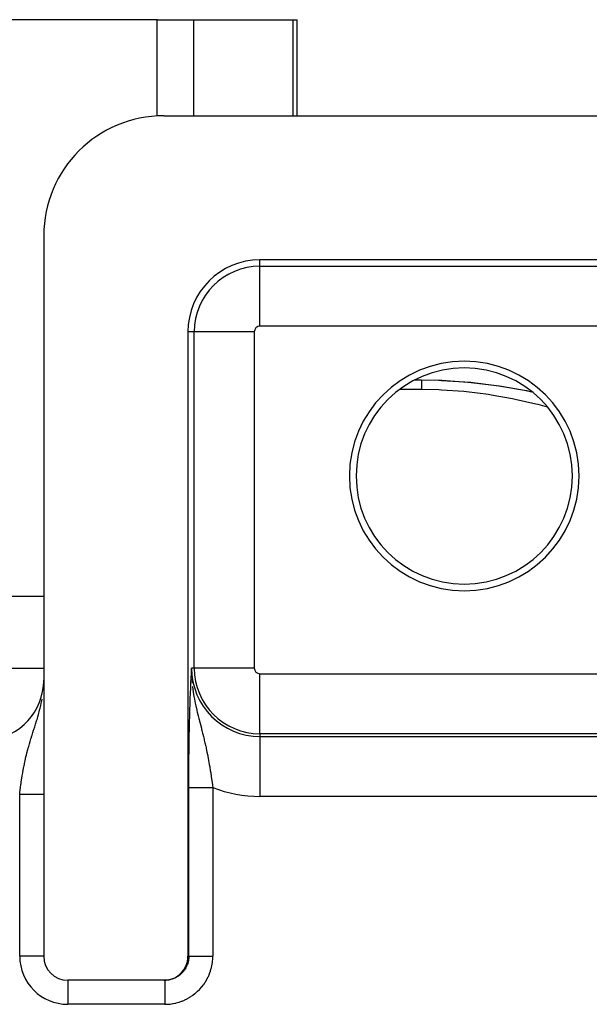
# Model space of a CAD drawing. Extents: x 24 to 968, y -478 to 283.
# Drawn here: x 434 to 458, y 186 to 227 of the extents above; entities that cross this region are included whole.
import ezdxf

# ---------------------------------------------------------------- set-up
doc = ezdxf.new("R2010")
doc.units = 0
doc.linetypes.add('DASHED', pattern=[11.05, 8.7, -2.35])
doc.layers.get('0').update_dxf_attribs({"linetype": 'CONTINUOUS'})
doc.layers.add('NEVIDI', color=4, linetype='DASHED')

msp = doc.modelspace()

# ---------------------------------------------------------------- linework, layer by layer
at = {"color": 2}
for p, q in [((439.723218, 227), (417.127499, 227)), ((439.723218, 227), (441.234828, 227)), ((439.723218, 222.987356), (439.723218, 227)), ((441.234828, 227), (445.368211, 227)), ((445.368211, 227), (445.54466, 227)), ((445.54466, 223), (445.54466, 227)), ((440.000003, 223), (471.49835, 223)), ((435.000003, 218), (435.000003, 188)), ((467.500003, 217), (444.000003, 217)), ((441.000003, 214), (441.000003, 188)), ((450.440578, 212), (450.724817, 212)), ((450.724817, 212), (451.433027, 211.987862)), ((451.433027, 211.987862), (451.565188, 211.982937)), ((451.555012, 211.980898), (452.757388, 211.900456)), ((451.565188, 211.982937), (452.647618, 211.911743)), ((452.652357, 211.911312), (452.781841, 211.89913)), ((452.757388, 211.900456), (452.781841, 211.89913)), ((452.757388, 211.900456), (453.934048, 211.757541)), ((452.781841, 211.89913), (453.84573, 211.770127)), ((453.84573, 211.770127), (453.972404, 211.751359)), ((453.934048, 211.757541), (453.972404, 211.751359)), ((453.934048, 211.757541), (455.085198, 211.557601)), ((453.972404, 211.751359), (455.011248, 211.570339)), ((455.011248, 211.570339), (455.133878, 211.545792)), ((455.085198, 211.557601), (455.302434, 211.508999)), ((408.282425, 203), (435.000003, 203)), ((441.14471, 199.803253), (441.152614, 199.969045)), ((441.152614, 199.969045), (441.154099, 200)), ((441.15588, 199.69858), (441.156635, 199.673462)), ((434.989684, 199.199126), (434.994053, 199.271653)), ((434.994053, 199.271653), (434.994212, 199.274745)), ((434.998461, 197), (435.000003, 197)), ((434.998461, 197), (435.000003, 197)), ((441.052942, 197), (441.053984, 197)), ((441.052942, 197), (441.053984, 197)), ((441.055443, 197), (441.056791, 197)), ((441.055443, 197), (441.056791, 197)), ((440.941433, 187.663041), (440.976449, 187.784182)), ((440.976449, 187.784182), (440.995942, 187.908741)), ((440.995942, 187.908741), (441.000003, 188)), ((440.750167, 187.338929), (440.827447, 187.438611)), ((440.827447, 187.438611), (440.891542, 187.54722)), ((440.891542, 187.54722), (440.941433, 187.663041)), ((439.999393, 187), (436.000003, 187)), ((439.999393, 187), (440.090637, 187.004052)), ((440.034314, 187), (439.999393, 187)), ((440.090637, 187.004052), (440.215346, 187.02354)), ((440.215346, 187.02354), (440.336564, 187.058535)), ((440.336564, 187.058535), (440.452395, 187.108367)), ((440.452395, 187.108367), (440.561151, 187.172468)), ((440.561151, 187.172468), (440.660956, 187.249762)), ((440.660956, 187.249762), (440.750167, 187.338929))]:
    msp.add_line(p, q, dxfattribs=at)
for centre, radius, start, end in [((440.000003, 218), 5, 90, 180), ((444.000003, 214), 3, 90, 180), ((452.500003, 208), 4.779366, 90, 270), ((452.500003, 208), 4.5, 90, 270), ((452.500003, 208), 4.779366, 270, 90), ((452.500003, 208), 4.5, 270, 90), ((432.500003, 199.5), 2.5, 354.769231, 354.839551), ((432.500003, 199.5), 2.5, 354.839551, 360), ((432.500003, 199.5), 2.5, 270, 354.475022), ((436.000003, 188), 1, 180, 270)]:
    msp.add_arc(centre, radius, start, end, dxfattribs=at)
at = {"layer": 'NEVIDI', "color": 7, "linetype": 'CONTINUOUS'}
for p, q in [((441.234828, 227), (441.234828, 223)), ((445.368211, 227), (445.368211, 223)), ((444.000003, 216.735047), (444.000003, 217)), ((444.000003, 216.735047), (467.500003, 216.735047)), ((444.000003, 214.23657), (444.000003, 216.735047)), ((467.500003, 214.23657), (444.000003, 214.23657)), ((441.264955, 214), (441.000003, 214)), ((441.264955, 200), (441.264955, 214)), ((443.763432, 214), (441.264955, 214)), ((443.763432, 214), (443.763432, 200)), ((450.724817, 212), (450.724816, 211.998607)), ((450.724816, 211.998607), (450.724816, 211.996579)), ((450.724816, 211.996579), (450.724816, 211.989426)), ((450.724816, 211.989426), (450.724817, 211.984629)), ((450.724817, 211.984629), (450.724817, 211.978903)), ((450.724817, 211.978903), (450.724818, 211.971682)), ((450.724818, 211.971682), (450.724818, 211.964134)), ((450.724817, 211.598076), (449.809635, 211.598076)), ((450.724818, 211.852102), (450.724817, 211.816518)), ((450.724817, 211.816518), (450.724817, 211.811837)), ((450.724817, 211.811837), (450.724817, 211.798265)), ((450.724817, 211.798265), (450.724817, 211.75725)), ((450.724817, 211.75725), (450.724817, 211.736408)), ((450.724817, 211.736408), (450.724817, 211.690071)), ((450.724817, 211.690071), (450.724817, 211.668198)), ((450.724817, 211.668198), (450.724817, 211.666707)), ((450.724817, 211.666707), (450.724817, 211.615178)), ((450.724817, 211.615178), (450.724817, 211.598076)), ((451.443344, 211.583618), (450.724817, 211.598076)), ((450.724818, 211.964134), (450.724819, 211.945441)), ((450.724819, 211.897778), (450.724818, 211.867759)), ((450.724818, 211.867759), (450.724818, 211.852102)), ((450.724819, 211.945441), (450.724819, 211.935156)), ((450.724819, 211.935156), (450.724819, 211.915893)), ((450.724819, 211.915893), (450.724819, 211.910767)), ((450.724819, 211.910767), (450.724819, 211.897778)), ((451.557428, 211.578683), (451.443344, 211.583618)), ((452.485977, 211.51234), (451.557428, 211.578683)), ((452.597323, 211.501299), (452.485977, 211.51234)), ((453.50828, 211.386745), (452.597323, 211.501299)), ((453.617041, 211.370204), (453.50828, 211.386745)), ((454.51022, 211.211589), (453.617041, 211.370204)), ((454.615924, 211.190146), (454.51022, 211.211589)), ((455.4731, 210.995466), (454.615924, 211.190146)), ((455.574378, 210.970009), (455.4731, 210.995466)), ((455.967115, 210.862149), (455.574378, 210.970009)), ((406.149761, 200), (435.000003, 200)), ((441.13538, 199.603739), (441.143237, 199.772095)), ((441.143237, 199.772095), (441.14471, 199.803253)), ((441.152574, 199.889351), (441.154183, 199.758467)), ((441.264955, 200), (441.154099, 200)), ((443.763432, 200), (441.264955, 200)), ((444.000003, 199.76343), (467.500003, 199.76343)), ((444.000003, 197.264953), (444.000003, 199.76343)), ((441.117118, 199.191346), (441.124659, 199.366149)), ((441.124659, 199.366149), (441.126163, 199.400162)), ((441.126163, 199.400162), (441.133907, 199.571722)), ((441.133907, 199.571722), (441.13538, 199.603739)), ((441.163541, 199.545343), (441.174001, 199.400003)), ((441.174001, 199.400003), (441.176144, 199.375947)), ((434.959598, 198.902247), (434.960068, 198.905915)), ((441.099734, 198.753041), (441.106772, 198.937512)), ((441.106772, 198.937512), (441.108293, 198.976018)), ((441.108293, 198.976018), (441.115599, 199.155183)), ((441.115599, 199.155183), (441.117118, 199.191346)), ((441.191511, 199.229449), (441.206714, 199.1065)), ((441.206714, 199.1065), (441.221142, 199.005425)), ((441.22319, 198.991891), (441.251424, 198.820202)), ((434.85106, 198.332931), (434.876697, 198.442754)), ((434.876697, 198.442754), (434.912171, 198.61268)), ((434.912171, 198.61268), (434.916455, 198.635145)), ((434.916455, 198.635145), (434.927991, 198.699448)), ((441.083599, 198.279882), (441.090074, 198.479605)), ((441.090074, 198.479605), (441.091489, 198.521346)), ((441.091489, 198.521346), (441.098241, 198.712418)), ((441.098241, 198.712418), (441.099734, 198.753041)), ((441.251424, 198.820202), (441.261521, 198.76407)), ((441.261521, 198.76407), (441.27227, 198.706621)), ((441.27227, 198.706621), (441.28862, 198.623048)), ((441.28862, 198.623048), (441.30524, 198.541961)), ((441.30524, 198.541961), (441.329228, 198.430373)), ((434.753796, 197.970927), (434.780441, 198.063981)), ((434.780441, 198.063981), (434.810165, 198.172489)), ((434.810165, 198.172489), (434.842425, 198.297737)), ((434.842425, 198.297737), (434.845214, 198.309017)), ((434.845214, 198.309017), (434.85106, 198.332931)), ((441.076107, 198.027637), (441.082254, 198.236407)), ((441.082254, 198.236407), (441.083599, 198.279882)), ((441.329228, 198.430373), (441.358087, 198.302675)), ((441.358087, 198.302675), (441.365239, 198.271912)), ((441.365239, 198.271912), (441.377303, 198.220695)), ((441.377303, 198.220695), (441.390832, 198.164144)), ((441.390832, 198.164144), (441.428907, 198.008944)), ((434.643473, 197.611296), (434.658658, 197.659233)), ((434.658658, 197.659233), (434.704352, 197.805875)), ((434.704352, 197.805875), (434.719827, 197.856663)), ((434.719827, 197.856663), (434.736738, 197.913015)), ((434.736738, 197.913015), (434.753796, 197.970927)), ((441.062473, 197.48607), (441.067843, 197.715072)), ((441.067843, 197.715072), (441.069039, 197.762989)), ((441.069039, 197.762989), (441.07484, 197.982335)), ((441.07484, 197.982335), (441.076107, 198.027637)), ((441.428907, 198.008944), (441.455165, 197.904343)), ((441.455165, 197.904343), (441.465007, 197.865474)), ((441.465007, 197.865474), (441.485622, 197.784471)), ((441.485622, 197.784471), (441.494005, 197.751645)), ((441.494005, 197.751645), (441.520177, 197.649368)), ((441.520177, 197.649368), (441.558794, 197.49825)), ((434.504883, 197.176576), (434.516034, 197.211998)), ((434.516034, 197.211998), (434.549171, 197.316394)), ((434.549171, 197.316394), (434.580656, 197.414836)), ((434.580656, 197.414836), (434.590416, 197.44529)), ((434.590416, 197.44529), (434.62627, 197.557289)), ((434.62627, 197.557289), (434.643473, 197.611296)), ((441.056524, 197.199441), (441.061385, 197.43656)), ((441.061385, 197.43656), (441.062473, 197.48607)), ((441.558794, 197.49825), (441.571606, 197.447835)), ((441.571606, 197.447835), (441.584627, 197.396364)), ((441.584627, 197.396364), (441.611478, 197.28922)), ((441.611478, 197.28922), (441.622077, 197.246484)), ((441.622077, 197.246484), (441.646888, 197.145318)), ((444.000003, 197.264953), (444.000003, 197.154097)), ((467.500003, 197.264953), (444.000003, 197.264953)), ((434.373773, 196.737985), (434.404275, 196.844784)), ((434.404275, 196.844784), (434.432901, 196.942023)), ((434.432901, 196.942023), (434.467345, 197.055757)), ((434.467345, 197.055757), (434.474803, 197.079985)), ((434.474803, 197.079985), (434.504883, 197.176576)), ((441.046659, 196.597059), (441.050388, 196.850436)), ((441.050388, 196.850436), (441.051245, 196.903518)), ((441.051245, 196.903518), (441.055546, 197.148049)), ((441.055546, 197.148049), (441.056524, 197.199441)), ((441.646888, 197.145318), (441.671376, 197.043706)), ((441.671376, 197.043706), (441.682846, 196.995427)), ((441.682846, 196.995427), (441.70639, 196.89478)), ((441.70639, 196.89478), (441.740363, 196.745279)), ((444.000003, 197.154097), (467.500003, 197.154097)), ((444.000003, 197.154097), (444.000003, 194.65562)), ((434.277897, 196.373934), (434.302096, 196.470726)), ((434.302096, 196.470726), (434.338421, 196.609377)), ((434.338421, 196.609377), (434.357328, 196.678857)), ((434.357328, 196.678857), (434.364946, 196.706393)), ((434.364946, 196.706393), (434.373773, 196.737985)), ((441.042827, 196.281008), (441.045927, 196.541966)), ((441.045927, 196.541966), (441.046659, 196.597059)), ((441.740363, 196.745279), (441.753045, 196.687956)), ((441.753045, 196.687956), (441.761888, 196.647434)), ((441.761888, 196.647434), (441.762202, 196.645987)), ((441.762202, 196.645987), (441.793984, 196.496169)), ((441.793984, 196.496169), (441.81422, 196.397009)), ((441.81422, 196.397009), (441.841874, 196.256063)), ((434.180812, 195.936054), (434.192916, 195.99599)), ((434.192916, 195.99599), (434.218329, 196.116293)), ((434.218329, 196.116293), (434.223112, 196.138165)), ((434.223112, 196.138165), (434.244766, 196.234432)), ((434.244766, 196.234432), (434.261717, 196.306897)), ((434.261717, 196.306897), (434.277897, 196.373934)), ((441.039823, 195.958447), (441.042239, 196.224854)), ((441.042239, 196.224854), (441.042827, 196.281008)), ((441.841874, 196.256063), (441.843898, 196.245486)), ((441.843898, 196.245486), (441.862623, 196.145804)), ((441.862623, 196.145804), (441.890274, 195.992367)), ((441.890274, 195.992367), (441.907423, 195.893166)), ((434.11336, 195.56485), (434.12904, 195.657422)), ((434.12904, 195.657422), (434.14624, 195.754314)), ((434.14624, 195.754314), (434.173639, 195.899673)), ((434.173639, 195.899673), (434.180812, 195.936054)), ((441.036458, 195.301435), (441.037406, 195.573646)), ((441.037406, 195.573646), (441.037692, 195.632189)), ((441.037692, 195.632189), (441.039386, 195.901565)), ((441.039386, 195.901565), (441.039823, 195.958447)), ((441.907423, 195.893166), (441.909184, 195.882795)), ((441.909184, 195.882795), (441.911639, 195.868274)), ((441.911639, 195.868274), (441.932916, 195.739358)), ((441.932916, 195.739358), (441.948598, 195.64067)), ((441.948598, 195.64067), (441.971989, 195.487348)), ((434.034684, 195.023165), (434.052812, 195.161329)), ((434.052812, 195.161329), (434.053967, 195.169823)), ((434.053967, 195.169823), (434.057257, 195.193821)), ((434.057257, 195.193821), (434.067566, 195.267267)), ((434.067566, 195.267267), (434.089276, 195.413816)), ((434.089276, 195.413816), (434.104555, 195.510943)), ((434.104555, 195.510943), (434.11336, 195.56485)), ((441.036142, 195.029763), (441.036336, 195.242872)), ((441.036336, 195.242872), (441.036458, 195.301435)), ((441.971989, 195.487348), (441.972438, 195.48433)), ((441.972438, 195.48433), (441.986487, 195.38842)), ((441.986487, 195.38842), (442.008099, 195.235048)), ((442.008099, 195.235048), (442.021576, 195.135686)), ((434.000003, 194.730304), (434.005237, 194.777102)), ((434.005237, 194.777102), (434.010744, 194.825305)), ((434.010744, 194.825305), (434.02256, 194.925285)), ((434.02256, 194.925285), (434.034684, 195.023165)), ((441.036142, 188), (441.036142, 195.029763)), ((441.036815, 195.029763), (441.039175, 195.029763)), ((441.039175, 195.029763), (441.039893, 195.029763)), ((441.039893, 195.029763), (441.043758, 195.029763)), ((441.043758, 195.029763), (441.044476, 195.029763)), ((441.044476, 195.029763), (441.044817, 195.029763)), ((441.044817, 195.029763), (441.050182, 195.029763)), ((441.050182, 195.029763), (441.051583, 195.029763)), ((441.051583, 195.029763), (441.058401, 195.029763)), ((441.058401, 195.029763), (441.06014, 195.029763)), ((441.06014, 195.029763), (441.068418, 195.029763)), ((441.068418, 195.029763), (441.070479, 195.029763)), ((441.070479, 195.029763), (441.071135, 195.029763)), ((441.071135, 195.029763), (441.080231, 195.029763)), ((441.080231, 195.029763), (441.082635, 195.029763)), ((441.082635, 195.029763), (441.093789, 195.029763)), ((441.093789, 195.029763), (441.096519, 195.029763)), ((441.096519, 195.029763), (441.109079, 195.029763)), ((441.109079, 195.029763), (441.112113, 195.029763)), ((441.112113, 195.029763), (441.115011, 195.029763)), ((441.115011, 195.029763), (441.126092, 195.029763)), ((441.126092, 195.029763), (441.12946, 195.029763)), ((441.12946, 195.029763), (441.144764, 195.029763)), ((441.144764, 195.029763), (441.148442, 195.029763)), ((441.148442, 195.029763), (441.165076, 195.029763)), ((441.165076, 195.029763), (441.169082, 195.029763)), ((441.169082, 195.029763), (441.175326, 195.029763)), ((441.175326, 195.029763), (441.187004, 195.029763)), ((441.187004, 195.029763), (441.19128, 195.029763)), ((441.19128, 195.029763), (441.210481, 195.029763)), ((441.210481, 195.029763), (441.215044, 195.029763)), ((441.215044, 195.029763), (441.235477, 195.029763)), ((441.235477, 195.029763), (441.240338, 195.029763)), ((441.240338, 195.029763), (441.251153, 195.029763)), ((441.251153, 195.029763), (441.261961, 195.029763)), ((441.261961, 195.029763), (441.267075, 195.029763)), ((441.267075, 195.029763), (441.289859, 195.029763)), ((441.289859, 195.029763), (441.295234, 195.029763)), ((441.295234, 195.029763), (441.31913, 195.029763)), ((441.31913, 195.029763), (441.324769, 195.029763)), ((441.324769, 195.029763), (441.340875, 195.029763)), ((441.340875, 195.029763), (441.34972, 195.029763)), ((441.34972, 195.029763), (441.355587, 195.029763)), ((441.355587, 195.029763), (441.381573, 195.029763)), ((441.381573, 195.029763), (441.38767, 195.029763)), ((441.38767, 195.029763), (441.41463, 195.029763)), ((441.41463, 195.029763), (441.420961, 195.029763)), ((441.420961, 195.029763), (441.443005, 195.029763)), ((441.443005, 195.029763), (441.448848, 195.029763)), ((441.448848, 195.029763), (441.455369, 195.029763)), ((441.455369, 195.029763), (441.484122, 195.029763)), ((441.484122, 195.029763), (441.490838, 195.029763)), ((441.490838, 195.029763), (441.520412, 195.029763)), ((441.520412, 195.029763), (441.527329, 195.029763)), ((441.527329, 195.029763), (441.555919, 195.029763)), ((441.555919, 195.029763), (441.557671, 195.029763)), ((441.557671, 195.029763), (441.564739, 195.029763)), ((441.564739, 195.029763), (441.595788, 195.029763)), ((441.595788, 195.029763), (441.603056, 195.029763)), ((441.603056, 195.029763), (441.634715, 195.029763)), ((441.634715, 195.029763), (441.64227, 195.029763)), ((441.64227, 195.029763), (441.674408, 195.029763)), ((441.674408, 195.029763), (441.677207, 195.029763)), ((441.677207, 195.029763), (441.681927, 195.029763)), ((441.681927, 195.029763), (441.714739, 195.029763)), ((441.714739, 195.029763), (441.722591, 195.029763)), ((441.722591, 195.029763), (441.755654, 195.029763)), ((441.755654, 195.029763), (441.763566, 195.029763)), ((441.763566, 195.029763), (441.797118, 195.029763)), ((441.797118, 195.029763), (441.804894, 195.029763)), ((441.804894, 195.029763), (441.805138, 195.029763)), ((441.805138, 195.029763), (441.839083, 195.029763)), ((441.839083, 195.029763), (441.846978, 195.029763)), ((441.846978, 195.029763), (441.88141, 195.029763)), ((441.88141, 195.029763), (441.889319, 195.029763)), ((441.889319, 195.029763), (441.923916, 195.029763)), ((441.923916, 195.029763), (441.931972, 195.029763)), ((441.931972, 195.029763), (441.936758, 195.029763)), ((441.936758, 195.029763), (441.966632, 195.029763)), ((441.966632, 195.029763), (441.974656, 195.029763)), ((441.974656, 195.029763), (442.009552, 195.029763)), ((442.009552, 195.029763), (442.017545, 195.029763)), ((442.017545, 195.029763), (442.035533, 195.029763)), ((442.021576, 195.135686), (442.025524, 195.106034)), ((442.025524, 195.106034), (442.035533, 195.029763)), ((442.035533, 195.029763), (442.035533, 188)), ((434.000003, 188), (434.000003, 194.730304)), ((434.026163, 194.730304), (434.000003, 194.730304)), ((434.035129, 194.730304), (434.026163, 194.730304)), ((434.056286, 194.730304), (434.035129, 194.730304)), ((434.069481, 194.730304), (434.056286, 194.730304)), ((434.078488, 194.730304), (434.069481, 194.730304)), ((434.1127, 194.730304), (434.078488, 194.730304)), ((434.121619, 194.730304), (434.1127, 194.730304)), ((434.155718, 194.730304), (434.121619, 194.730304)), ((434.164423, 194.730304), (434.155718, 194.730304)), ((434.181545, 194.730304), (434.164423, 194.730304)), ((434.198426, 194.730304), (434.181545, 194.730304)), ((434.207066, 194.730304), (434.198426, 194.730304)), ((434.240723, 194.730304), (434.207066, 194.730304)), ((434.24942, 194.730304), (434.240723, 194.730304)), ((434.282545, 194.730304), (434.24942, 194.730304)), ((434.291131, 194.730304), (434.282545, 194.730304)), ((434.303966, 194.730304), (434.291131, 194.730304)), ((434.323868, 194.730304), (434.303966, 194.730304)), ((434.332403, 194.730304), (434.323868, 194.730304)), ((434.36463, 194.730304), (434.332403, 194.730304)), ((434.37298, 194.730304), (434.36463, 194.730304)), ((434.40464, 194.730304), (434.37298, 194.730304)), ((434.412815, 194.730304), (434.40464, 194.730304)), ((434.421408, 194.730304), (434.412815, 194.730304)), ((434.443909, 194.730304), (434.421408, 194.730304)), ((434.451988, 194.730304), (434.443909, 194.730304)), ((434.482392, 194.730304), (434.451988, 194.730304)), ((434.490243, 194.730304), (434.482392, 194.730304)), ((434.51989, 194.730304), (434.490243, 194.730304)), ((434.527515, 194.730304), (434.51989, 194.730304)), ((434.532154, 194.730304), (434.527515, 194.730304)), ((434.556442, 194.730304), (434.532154, 194.730304)), ((434.563929, 194.730304), (434.556442, 194.730304)), ((434.591995, 194.730304), (434.563929, 194.730304)), ((434.599213, 194.730304), (434.591995, 194.730304)), ((434.626378, 194.730304), (434.599213, 194.730304)), ((434.633336, 194.730304), (434.626378, 194.730304)), ((434.634491, 194.730304), (434.633336, 194.730304)), ((434.659597, 194.730304), (434.634491, 194.730304)), ((434.66636, 194.730304), (434.659597, 194.730304)), ((434.691594, 194.730304), (434.66636, 194.730304)), ((434.698053, 194.730304), (434.691594, 194.730304)), ((434.722336, 194.730304), (434.698053, 194.730304)), ((434.726821, 194.730304), (434.722336, 194.730304)), ((434.728541, 194.730304), (434.726821, 194.730304)), ((434.75164, 194.730304), (434.728541, 194.730304)), ((434.757557, 194.730304), (434.75164, 194.730304)), ((434.77951, 194.730304), (434.757557, 194.730304)), ((434.785095, 194.730304), (434.77951, 194.730304)), ((434.805977, 194.730304), (434.785095, 194.730304)), ((434.807456, 194.730304), (434.805977, 194.730304)), ((434.811283, 194.730304), (434.807456, 194.730304)), ((434.830878, 194.730304), (434.811283, 194.730304)), ((434.835863, 194.730304), (434.830878, 194.730304)), ((434.854211, 194.730304), (434.835863, 194.730304)), ((434.858839, 194.730304), (434.854211, 194.730304)), ((434.875259, 194.730304), (434.858839, 194.730304)), ((434.875981, 194.730304), (434.875259, 194.730304)), ((434.880297, 194.730304), (434.875981, 194.730304)), ((434.896064, 194.730304), (434.880297, 194.730304)), ((434.900033, 194.730304), (434.896064, 194.730304)), ((434.914464, 194.730304), (434.900033, 194.730304)), ((434.918057, 194.730304), (434.914464, 194.730304)), ((434.929164, 194.730304), (434.918057, 194.730304)), ((434.931176, 194.730304), (434.929164, 194.730304)), ((434.934427, 194.730304), (434.931176, 194.730304)), ((434.946102, 194.730304), (434.934427, 194.730304)), ((434.948986, 194.730304), (434.946102, 194.730304)), ((434.95925, 194.730304), (434.948986, 194.730304)), ((434.961771, 194.730304), (434.95925, 194.730304)), ((434.968346, 194.730304), (434.961771, 194.730304)), ((434.970607, 194.730304), (434.968346, 194.730304)), ((434.972739, 194.730304), (434.970607, 194.730304)), ((434.980129, 194.730304), (434.972739, 194.730304)), ((434.98188, 194.730304), (434.980129, 194.730304)), ((434.987809, 194.730304), (434.98188, 194.730304)), ((434.989179, 194.730304), (434.987809, 194.730304)), ((434.992057, 194.730304), (434.989179, 194.730304)), ((434.993632, 194.730304), (434.992057, 194.730304)), ((434.994609, 194.730304), (434.993632, 194.730304)), ((434.997585, 194.730304), (434.994609, 194.730304)), ((434.998171, 194.730304), (434.997585, 194.730304)), ((434.99966, 194.730304), (434.998171, 194.730304)), ((467.500003, 194.65562), (444.000003, 194.65562)), ((434.999391, 188), (434.000003, 188)), ((441.000003, 188), (441.036142, 188)), ((441.012541, 187.784218), (441.009468, 187.770782)), ((441.020784, 187.825571), (441.012541, 187.784218)), ((441.022195, 187.833719), (441.020784, 187.825571)), ((441.029965, 187.889122), (441.022195, 187.833719)), ((441.03085, 187.897348), (441.029965, 187.889122)), ((441.031971, 187.908841), (441.03085, 187.897348)), ((441.035039, 187.953073), (441.031971, 187.908841)), ((441.035394, 187.96135), (441.035039, 187.953073)), ((441.036142, 188), (441.041966, 188)), ((441.041966, 188), (441.044476, 188)), ((441.044476, 188), (441.046574, 188)), ((441.046574, 188), (441.065261, 188)), ((441.065261, 188), (441.071135, 188)), ((441.071135, 188), (441.074376, 188)), ((441.074376, 188), (441.105151, 188)), ((441.105151, 188), (441.115011, 188)), ((441.115011, 188), (441.118561, 188)), ((441.118561, 188), (441.16083, 188)), ((441.16083, 188), (441.175326, 188)), ((441.175326, 188), (441.178463, 188)), ((441.178463, 188), (441.231522, 188)), ((441.231522, 188), (441.251153, 188)), ((441.251153, 188), (441.252943, 188)), ((441.252943, 188), (441.316016, 188)), ((441.316016, 188), (441.340874, 188)), ((441.340874, 188), (441.412743, 188)), ((441.412743, 188), (441.440687, 188)), ((441.440687, 188), (441.443005, 188)), ((441.443005, 188), (441.520138, 188)), ((441.520138, 188), (441.550558, 188)), ((441.550558, 188), (441.555919, 188)), ((441.555919, 188), (441.636315, 188)), ((441.636315, 188), (441.668826, 188)), ((441.668826, 188), (441.677206, 188)), ((441.677206, 188), (441.759263, 188)), ((441.759263, 188), (441.793243, 188)), ((441.793243, 188), (441.804894, 188)), ((441.804894, 188), (441.887004, 188)), ((441.887004, 188), (441.921948, 188)), ((441.921948, 188), (441.936757, 188)), ((441.936757, 188), (442.017225, 188)), ((442.017225, 188), (442.035533, 188)), ((442.023396, 187.778054), (442.032675, 187.889498)), ((442.032675, 187.889498), (442.033506, 187.906049)), ((442.033506, 187.906049), (442.035533, 188)), ((440.81283, 187.370617), (440.807582, 187.364205)), ((440.846857, 187.415038), (440.81283, 187.370617)), ((440.851678, 187.421769), (440.846857, 187.415038)), ((440.863292, 187.438483), (440.851678, 187.421769)), ((440.882769, 187.468258), (440.863292, 187.438483)), ((440.887149, 187.475286), (440.882769, 187.468258)), ((440.915209, 187.523709), (440.887149, 187.475286)), ((440.919135, 187.531015), (440.915209, 187.523709)), ((440.92751, 187.547111), (440.919135, 187.531015)), ((440.94403, 187.581151), (440.92751, 187.547111)), ((440.947465, 187.588667), (440.94403, 187.581151)), ((440.969068, 187.640249), (440.947465, 187.588667)), ((440.972031, 187.648016), (440.969068, 187.640249)), ((440.977529, 187.662971), (440.972031, 187.648016)), ((440.990267, 187.700857), (440.977529, 187.662971)), ((440.992713, 187.708761), (440.990267, 187.700857)), ((441.007536, 187.762741), (440.992713, 187.708761)), ((441.009468, 187.770782), (441.007536, 187.762741)), ((441.90142, 187.280445), (441.938771, 187.385894)), ((441.938771, 187.385894), (441.943805, 187.401686)), ((441.943805, 187.401686), (441.974374, 187.509347)), ((441.974374, 187.509347), (441.978376, 187.52537)), ((441.978376, 187.52537), (442.001986, 187.634692)), ((442.001986, 187.634692), (442.004962, 187.650993)), ((442.004962, 187.650993), (442.021478, 187.761569)), ((442.021478, 187.761569), (442.023396, 187.778054)), ((436.000003, 186.999388), (436.000003, 186)), ((440.034312, 186.999824), (440.034313, 186.99319)), ((440.034313, 186.99319), (440.034313, 186.992007)), ((440.034313, 186.992007), (440.034313, 186.988344)), ((440.034313, 186.988344), (440.034314, 186.968791)), ((440.08137, 187.001104), (440.034314, 187)), ((440.034314, 186.968791), (440.034314, 186.968294)), ((440.034314, 186.968294), (440.034314, 186.959278)), ((440.089641, 187.001526), (440.08137, 187.001104)), ((440.125602, 187.00416), (440.089641, 187.001526)), ((440.145472, 187.006175), (440.125602, 187.00416)), ((440.15367, 187.007122), (440.145472, 187.006175)), ((440.209121, 187.015341), (440.15367, 187.007122)), ((440.217272, 187.016817), (440.209121, 187.015341)), ((440.250419, 187.023543), (440.217272, 187.016817)), ((440.272051, 187.028564), (440.250419, 187.023543)), ((440.280106, 187.030564), (440.272051, 187.028564)), ((440.333983, 187.045785), (440.280106, 187.030564)), ((440.341901, 187.048299), (440.333983, 187.045785)), ((440.371888, 187.05848), (440.341901, 187.048299)), ((440.394709, 187.066947), (440.371888, 187.05848)), ((440.402431, 187.069955), (440.394709, 187.066947)), ((440.453991, 187.091973), (440.402431, 187.069955)), ((440.461498, 187.095467), (440.453991, 187.091973)), ((440.488001, 187.108418), (440.461498, 187.095467)), ((440.511511, 187.120732), (440.488001, 187.108418)), ((440.518805, 187.124715), (440.511511, 187.120732)), ((440.567044, 187.153104), (440.518805, 187.124715)), ((440.574038, 187.157528), (440.567044, 187.153104)), ((440.596798, 187.172494), (440.574038, 187.157528)), ((440.620365, 187.188953), (440.596798, 187.172494)), ((440.627096, 187.193842), (440.620365, 187.188953)), ((440.671262, 187.228134), (440.627096, 187.193842)), ((440.677663, 187.233442), (440.671262, 187.228134)), ((440.6966, 187.249682), (440.677663, 187.233442)), ((440.719605, 187.270556), (440.6966, 187.249682)), ((440.725626, 187.276239), (440.719605, 187.270556)), ((440.765111, 187.315981), (440.725626, 187.276239)), ((440.770757, 187.32204), (440.765111, 187.315981)), ((440.785907, 187.338814), (440.770757, 187.32204)), ((440.807582, 187.364205), (440.785907, 187.338814)), ((441.72922, 186.936604), (441.786034, 187.032943)), ((441.786034, 187.032943), (441.793981, 187.047471)), ((441.793981, 187.047471), (441.844426, 187.147206)), ((441.844426, 187.147206), (441.851422, 187.162216)), ((441.851422, 187.162216), (441.895394, 187.265014)), ((441.895394, 187.265014), (441.90142, 187.280445)), ((440.034314, 186.959278), (440.034314, 186.929148)), ((440.034314, 186.929148), (440.034314, 186.927191)), ((440.034314, 186.927191), (440.034314, 186.913075)), ((440.034314, 186.913075), (440.034314, 186.875222)), ((440.034314, 186.875222), (440.034314, 186.868852)), ((440.034314, 186.868852), (440.034314, 186.850497)), ((440.034314, 186.850497), (440.034314, 186.80742)), ((440.034314, 186.80742), (440.034314, 186.795135)), ((440.034314, 186.795135), (440.034314, 186.772756)), ((440.034314, 186.772756), (440.034314, 186.726809)), ((440.034314, 186.726809), (440.034314, 186.707108)), ((440.034314, 186.707108), (440.034314, 186.681224)), ((440.034314, 186.681224), (440.034314, 186.634445)), ((440.034314, 186.634445), (440.034314, 186.606354)), ((440.034314, 186.606354), (440.034314, 186.577395)), ((440.034314, 186.577395), (440.034314, 186.532163)), ((441.403197, 186.541087), (441.482696, 186.619879)), ((441.482696, 186.619879), (441.494073, 186.631906)), ((441.494073, 186.631906), (441.568326, 186.715627)), ((441.568326, 186.715627), (441.578924, 186.728378)), ((441.578924, 186.728378), (441.647637, 186.816654)), ((441.647637, 186.816654), (441.657417, 186.830084)), ((441.657417, 186.830084), (441.720343, 186.922604)), ((441.720343, 186.922604), (441.72922, 186.936604)), ((440.034314, 186.463432), (440.034313, 186.421439)), ((440.034313, 186.421439), (440.034313, 186.374592)), ((440.034313, 186.374592), (440.034314, 186.341043)), ((440.034314, 186.532163), (440.034314, 186.494982)), ((440.034314, 186.494982), (440.034314, 186.463432)), ((440.034314, 186.341043), (440.034314, 186.303898)), ((440.034314, 186.303898), (440.034314, 186.247671)), ((440.034314, 186.247671), (440.034314, 186.212679)), ((440.034314, 186.212679), (440.034315, 186.181487)), ((440.034315, 186.181487), (440.034316, 186.116143)), ((440.75419, 186.133985), (440.857444, 186.17709)), ((440.857444, 186.17709), (440.872516, 186.183956)), ((440.872516, 186.183956), (440.972789, 186.233569)), ((440.972789, 186.233569), (440.987402, 186.241394)), ((440.987402, 186.241394), (441.084309, 186.297392)), ((441.084309, 186.297392), (441.098352, 186.306122)), ((441.098352, 186.306122), (441.191426, 186.368226)), ((441.191426, 186.368226), (441.204915, 186.377866)), ((441.204915, 186.377866), (441.293821, 186.445809)), ((441.293821, 186.445809), (441.306671, 186.456297)), ((441.306671, 186.456297), (441.391051, 186.529801)), ((441.391051, 186.529801), (441.403197, 186.541087)), ((440.034314, 186), (436.000003, 186)), ((440.034314, 186), (440.1117, 186.001335)), ((440.034316, 186.116143), (440.034317, 186.080393)), ((440.034317, 186.080393), (440.034318, 186.056383)), ((440.034318, 186.056383), (440.03432, 186.000004)), ((440.1117, 186.001335), (440.128269, 186.002024)), ((440.128269, 186.002024), (440.239797, 186.010344)), ((440.239797, 186.010344), (440.256272, 186.012117)), ((440.256272, 186.012117), (440.367097, 186.027697)), ((440.367097, 186.027697), (440.383427, 186.030533)), ((440.383427, 186.030533), (440.493056, 186.053228)), ((440.493056, 186.053228), (440.509184, 186.05711)), ((440.509184, 186.05711), (440.61708, 186.08675)), ((440.61708, 186.08675), (440.632926, 186.091651)), ((440.632926, 186.091651), (440.738698, 186.12809)), ((440.738698, 186.12809), (440.75419, 186.133985))]:
    msp.add_line(p, q, dxfattribs=at)
for centre, radius, start, end in [((444.000003, 214), 2.735047, 90, 180), ((444.000003, 214), 0.23657, 90, 180), ((444.000003, 200), 2.845903, 180, 270), ((444.000003, 200), 2.735047, 180, 270), ((444.000003, 200), 0.23657, 180, 270), ((444.000003, 200), 5.34438, 248.433757, 270), ((436.000003, 188), 2, 180, 270)]:
    msp.add_arc(centre, radius, start, end, dxfattribs=at)

doc.saveas('drawing.dxf')
